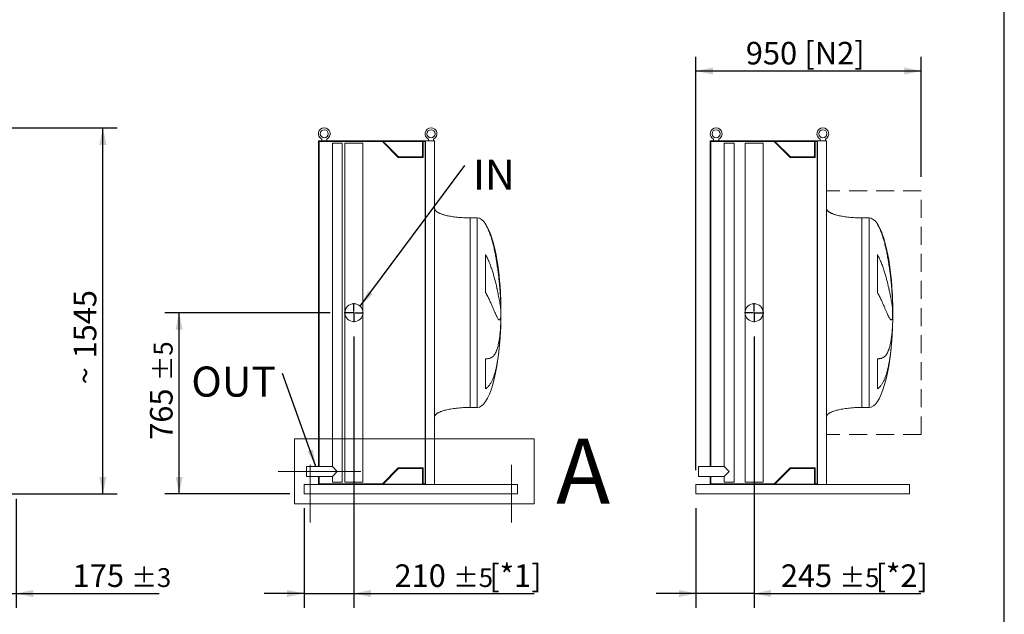
# Model space of a CAD drawing. Units: millimetres. Extents: x 176 to 12462, y 115 to 8720.
# Drawn here: x 8310 to 12462, y 2447 to 4956 of the extents above; entities that cross this region are included whole.
import ezdxf

# ---------------------------------------------------------------- set-up
doc = ezdxf.new("R2010")
doc.units = ezdxf.units.MM
doc.header["$LTSCALE"] = 60
for name, pattern in [('SLD-Center', [19.05, 15.24, -1.27, 1.27, -1.27]), ('SLD-Dashed', [1.905, 1.27, -0.635]), ('SLD-Solid', [0])]:
    doc.linetypes.add(name, pattern=pattern)
doc.layers.add('GEOMETRY', color=7, linetype='SLD-Solid')
doc.layers.add('TITLE', color=7, linetype='SLD-Solid')
doc.styles.add('SLDTEXTSTYLE0', font='TXT', dxfattribs={"width": 0.605})
doc.dimstyles.new('SLDDIMSTYLE0', dxfattribs={"dimtxt": 92.459473, "dimasz": 72, "dimexe": 0, "dimexo": 0.0625, "dimgap": 23.114868, "dimtad": 1, "dimdec": 0, "dimrnd": 1e-09, "dimzin": 12, "dimdsep": 46, "dimtxsty": 'SLDTEXTSTYLE0', "dimsah": 1, "dimcen": 0.09, "dimadec": 0, "dimazin": 3, "dimtol": 1, "dimtp": 5, "dimtm": 5, "dimtfac": 1, "dimtdec": 0, "dimtofl": 0, "dimtmove": 0, "dimatfit": 3, "dimfxl": 1, "dimfrac": 2, "dimtolj": 1, "dimarcsym": 0})
doc.dimstyles.new('SLDDIMSTYLE1', dxfattribs={"dimtxt": 92.459473, "dimasz": 72, "dimexe": 0, "dimexo": 0.0625, "dimgap": 23.114868, "dimtad": 1, "dimdec": 0, "dimrnd": 1e-09, "dimzin": 12, "dimdsep": 46, "dimtxsty": 'SLDTEXTSTYLE0', "dimsah": 1, "dimcen": 0.09, "dimadec": 0, "dimazin": 3, "dimtol": 1, "dimtp": 3, "dimtm": 3, "dimtfac": 1, "dimtdec": 0, "dimtmove": 0, "dimatfit": 0, "dimfxl": 1, "dimfrac": 2, "dimtolj": 1, "dimarcsym": 0})
doc.dimstyles.new('SLDDIMSTYLE3', dxfattribs={"dimtxt": 92.459473, "dimasz": 72, "dimexe": 0, "dimexo": 0.0625, "dimgap": 23.114868, "dimtad": 1, "dimdec": 0, "dimrnd": 1e-09, "dimzin": 12, "dimdsep": 46, "dimtxsty": 'SLDTEXTSTYLE0', "dimsah": 1, "dimcen": 0.09, "dimadec": 0, "dimazin": 3, "dimtol": 1, "dimtp": 5, "dimtm": 5, "dimtfac": 1, "dimtdec": 0, "dimtmove": 0, "dimatfit": 0, "dimfxl": 1, "dimfrac": 2, "dimtolj": 1, "dimarcsym": 0})
doc.dimstyles.new('SLDDIMSTYLE5', dxfattribs={"dimtxt": 92.459473, "dimasz": 72, "dimexe": 0, "dimexo": 0.0625, "dimgap": 23.114868, "dimtad": 1, "dimdec": 0, "dimrnd": 1e-09, "dimzin": 12, "dimdsep": 46, "dimtxsty": 'SLDTEXTSTYLE0', "dimsah": 1, "dimcen": 0.09, "dimadec": 0, "dimazin": 3, "dimtfac": 1, "dimtdec": 0, "dimtofl": 0, "dimtmove": 0, "dimatfit": 3, "dimfxl": 1, "dimfrac": 2, "dimtolj": 1, "dimtzin": 12, "dimarcsym": 0})
doc.dimstyles.new('SLDDIMSTYLE6', dxfattribs={"dimtxt": 0.18, "dimasz": 72, "dimexe": 0, "dimexo": 0.0625, "dimgap": 0, "dimtad": 0, "dimtih": 1, "dimtoh": 1, "dimdec": 0, "dimrnd": 1e-09, "dimzin": 0, "dimdsep": 46, "dimtxsty": 'Standard', "dimsah": 1, "dimcen": 0.09, "dimadec": 0, "dimazin": 0, "dimtfac": 72, "dimtdec": 0, "dimtofl": 0, "dimtmove": 0, "dimatfit": 3, "dimfxl": 1, "dimfrac": 2, "dimtolj": 1, "dimtzin": 0, "dimarcsym": 0})

# ---------------------------------------------------------------- blocks, each defined once
blk = doc.blocks.new('_D_11')
at = {"layer": 'GEOMETRY'}
for p, q in [((8295.6, 2934.5), (8295.6, 2474.5)), ((8120.6, 2782.5), (8120.6, 2474.5)), ((8120.6, 2534.5), (7952.6, 2534.5)), ((8120.6, 2534.5), (8295.6, 2534.5)), ((8295.6, 2534.5), (8897.5, 2534.5))]:
    blk.add_line(p, q, dxfattribs=at)
for points in [[(8120.6, 2534.5), (8048.6, 2549.5), (8048.6, 2519.5)], [(8295.6, 2534.5), (8367.6, 2519.5), (8367.6, 2549.5)]]:
    blk.add_solid(points, dxfattribs=at)
at = {"layer": 'GEOMETRY', "attachment_point": 1, "style": 'SLDTEXTSTYLE0'}
for s, insert, char_height in [('175', (8533.7, 2657.3), 95.25), ('±3', (8780.6, 2641.3), 79.38)]:
    blk.add_mtext(s, dxfattribs=dict(at, insert=insert, char_height=char_height))
blk = doc.blocks.new('_D_16')
at = {"layer": 'GEOMETRY'}
for p, q in [((6785.6, 4499.5), (8720.8, 4499.5)), ((8660.8, 2954.5), (8660.8, 4499.5)), ((8232.6, 2954.5), (8720.8, 2954.5))]:
    blk.add_line(p, q, dxfattribs=at)
for points in [[(8660.8, 4499.5), (8645.8, 4427.5), (8675.8, 4427.5)], [(8660.8, 2954.5), (8675.8, 3026.5), (8645.8, 3026.5)]]:
    blk.add_solid(points, dxfattribs=at)
at = {"layer": 'GEOMETRY', "attachment_point": 1, "rotation": 90, "style": 'SLDTEXTSTYLE0'}
for s, insert, char_height in [('1545', (8538, 3526.4), 95.25), ('~', (8538, 3417.1), 95.2)]:
    blk.add_mtext(s, dxfattribs=dict(at, insert=insert, char_height=char_height))
blk = doc.blocks.new('_D_33')
at = {"layer": 'GEOMETRY'}
for p, q in [((9618.9, 3719.5), (8922.3, 3719.5)), ((8982.3, 2954.5), (8982.3, 3719.5)), ((9449.4, 2954.5), (8922.3, 2954.5))]:
    blk.add_line(p, q, dxfattribs=at)
for points in [[(8982.3, 3719.5), (8967.3, 3647.5), (8997.3, 3647.5)], [(8982.3, 2954.5), (8997.3, 3026.5), (8967.3, 3026.5)]]:
    blk.add_solid(points, dxfattribs=at)
at = {"layer": 'GEOMETRY', "attachment_point": 1, "rotation": 90, "style": 'SLDTEXTSTYLE0'}
for s, insert, char_height in [('±5', (8875.5, 3430), 79.38), ('765', (8859.5, 3183.1), 95.25)]:
    blk.add_mtext(s, dxfattribs=dict(at, insert=insert, char_height=char_height))
blk = doc.blocks.new('_D_34')
at = {"layer": 'GEOMETRY'}
for p, q in [((9719.4, 3619), (9719.4, 2474.5)), ((9509.4, 2894.5), (9509.4, 2474.5)), ((9509.4, 2534.5), (9341.4, 2534.5)), ((9509.4, 2534.5), (9719.4, 2534.5)), ((9719.4, 2534.5), (10480, 2534.5))]:
    blk.add_line(p, q, dxfattribs=at)
for points in [[(9509.4, 2534.5), (9437.4, 2549.5), (9437.4, 2519.5)], [(9719.4, 2534.5), (9791.4, 2519.5), (9791.4, 2549.5)]]:
    blk.add_solid(points, dxfattribs=at)
at = {"layer": 'GEOMETRY', "attachment_point": 1, "style": 'SLDTEXTSTYLE0'}
for s, insert, char_height in [('210', (9890.5, 2657.3), 95.25), ('[*1]', (10290, 2657.3), 95.25), ('±5', (10137.4, 2641.3), 79.38)]:
    blk.add_mtext(s, dxfattribs=dict(at, insert=insert, char_height=char_height))
blk = doc.blocks.new('SW_NOTE_7')
at = {"layer": 'GEOMETRY', "color": 0, "insert": (-384.5, 29.7), "char_height": 127, "attachment_point": 1, "style": 'SLDTEXTSTYLE0'}
blk.add_mtext('OUT', dxfattribs=at)
blk = doc.blocks.new('SW_NOTE_8')
at = {"layer": 'GEOMETRY', "color": 0, "insert": (34, 25.2), "char_height": 127, "attachment_point": 1, "style": 'SLDTEXTSTYLE0'}
blk.add_mtext('IN', dxfattribs=at)
blk = doc.blocks.new('SW_CENTERMARKSYMBOL_4')
at = {"layer": 'GEOMETRY', "color": 0}
for p, q in [((-5, 0), (-40.5, 0)), ((0, 0), (-2.5, 0)), ((0, 5), (0, 40.5)), ((0, 0), (0, 2.5)), ((0, 0), (0, -2.5)), ((0, 0), (2.5, 0)), ((5, 0), (40.5, 0)), ((0, -5), (0, -40.5))]:
    blk.add_line(p, q, dxfattribs=at)
blk = doc.blocks.new('_D_43')
at = {"layer": 'GEOMETRY'}
for p, q in [((11161.7, 3054.5), (11161.7, 4799.5)), ((12111.7, 4293.2), (12111.7, 4799.5)), ((11161.7, 4739.5), (12111.7, 4739.5))]:
    blk.add_line(p, q, dxfattribs=at)
for points in [[(11161.7, 4739.5), (11233.7, 4724.5), (11233.7, 4754.5)], [(12111.7, 4739.5), (12039.7, 4754.5), (12039.7, 4724.5)]]:
    blk.add_solid(points, dxfattribs=at)
at = {"layer": 'GEOMETRY', "char_height": 95.25, "attachment_point": 1, "style": 'SLDTEXTSTYLE0'}
for s, insert in [('950', (11371.8, 4862.3)), ('[N2]', (11619.1, 4862.3))]:
    blk.add_mtext(s, dxfattribs=dict(at, insert=insert))
blk = doc.blocks.new('_D_44')
at = {"layer": 'GEOMETRY'}
for p, q in [((11406.7, 3619), (11406.7, 2474.5)), ((11161.7, 2894.5), (11161.7, 2474.5)), ((11161.7, 2534.5), (10993.7, 2534.5)), ((11406.7, 2534.5), (11161.7, 2534.5)), ((11406.7, 2534.5), (12109.1, 2534.5))]:
    blk.add_line(p, q, dxfattribs=at)
for points in [[(11161.7, 2534.5), (11089.7, 2549.5), (11089.7, 2519.5)], [(11406.7, 2534.5), (11478.7, 2519.5), (11478.7, 2549.5)]]:
    blk.add_solid(points, dxfattribs=at)
at = {"layer": 'GEOMETRY', "attachment_point": 1, "style": 'SLDTEXTSTYLE0'}
for s, insert, char_height in [('245', (11519.5, 2657.3), 95.25), ('[*2]', (11919, 2657.3), 95.25), ('±5', (11766.5, 2641.3), 79.38)]:
    blk.add_mtext(s, dxfattribs=dict(at, insert=insert, char_height=char_height))
blk = doc.blocks.new('SW_CENTERMARKSYMBOL_5')
at = {"layer": 'GEOMETRY', "color": 0}
for p, q in [((-5, 0), (-40.5, 0)), ((0, 0), (-2.5, 0)), ((0, 5), (0, 40.5)), ((0, 0), (0, 2.5)), ((0, 0), (0, -2.5)), ((0, 0), (2.5, 0)), ((5, 0), (40.5, 0)), ((0, -5), (0, -40.5))]:
    blk.add_line(p, q, dxfattribs=at)

msp = doc.modelspace()

# ---------------------------------------------------------------- linework, layer by layer
at = {"color": 7, "linetype": 'SLD-Solid', "lineweight": 15}
for p, q in [((9569.4, 4444.5), (9569.4, 3070.5)), ((9817.4, 4444.5), (9569.4, 4444.5)), ((9583.4, 4452), (9583.4, 4444.5)), ((9605.4, 4444.5), (9605.4, 4452)), ((9817.4, 4442.5), (9817.4, 4444.5)), ((10021.4, 4444.5), (9817.4, 4444.5)), ((10019.9, 4442.5), (9817.4, 4442.5)), ((9907.4, 4377.5), (9842.4, 4442.5)), ((10008.9, 4442.5), (10008.9, 4377.5)), ((10019.9, 2996.5), (10019.9, 4442.5)), ((10021.4, 2994.5), (10021.4, 4444.5)), ((10059.4, 4444.5), (10021.4, 4444.5)), ((10033.4, 4452), (10033.4, 4444.5)), ((10055.4, 4444.5), (10055.4, 4452)), ((10059.4, 2994.5), (10059.4, 4444.5)), ((11221.7, 4444.5), (11221.7, 3070.5)), ((11469.7, 4444.5), (11221.7, 4444.5)), ((11235.7, 4452), (11235.7, 4444.5)), ((11257.7, 4444.5), (11257.7, 4452)), ((11469.7, 4442.5), (11469.7, 4444.5)), ((11673.7, 4444.5), (11469.7, 4444.5)), ((11672.2, 4442.5), (11469.7, 4442.5)), ((11559.7, 4377.5), (11494.7, 4442.5)), ((11661.2, 4442.5), (11661.2, 4377.5)), ((11672.2, 2996.5), (11672.2, 4442.5)), ((11673.7, 2994.5), (11673.7, 4444.5)), ((11711.7, 4444.5), (11673.7, 4444.5)), ((11685.7, 4452), (11685.7, 4444.5)), ((11707.7, 4444.5), (11707.7, 4452)), ((11711.7, 2994.5), (11711.7, 4444.5)), ((9572.4, 4441.5), (9572.4, 3070.5)), ((9839.2, 4441.5), (9572.4, 4441.5)), ((9628.4, 4434.5), (9628.4, 3070.5)), ((9670.4, 4434.5), (9628.4, 4434.5)), ((9670.4, 3004.5), (9670.4, 4434.5)), ((9681.4, 4434.5), (9681.4, 3719.5)), ((9757.4, 4434.5), (9681.4, 4434.5)), ((9757.4, 3719.5), (9757.4, 4434.5)), ((9906.2, 4374.5), (9839.2, 4441.5)), ((10019.9, 4441.5), (10011.9, 4441.5)), ((10011.9, 4441.5), (10011.9, 4374.5)), ((11224.7, 4441.5), (11224.7, 3070.5)), ((11491.5, 4441.5), (11224.7, 4441.5)), ((11280.7, 4434.5), (11280.7, 3070.5)), ((11322.7, 4434.5), (11280.7, 4434.5)), ((11322.7, 3004.5), (11322.7, 4434.5)), ((11368.7, 4434.5), (11368.7, 3719.5)), ((11444.7, 4434.5), (11368.7, 4434.5)), ((11444.7, 3719.5), (11444.7, 4434.5)), ((11558.5, 4374.5), (11491.5, 4441.5)), ((11672.2, 4441.5), (11664.2, 4441.5)), ((11664.2, 4441.5), (11664.2, 4374.5)), ((10011.9, 4374.5), (9906.2, 4374.5)), ((10008.9, 4377.5), (9907.4, 4377.5)), ((11664.2, 4374.5), (11558.5, 4374.5)), ((11661.2, 4377.5), (11559.7, 4377.5)), ((10239.4, 4119.5), (10209.4, 4119.5)), ((11891.7, 4119.5), (11861.7, 4119.5)), ((10274.2, 3804.2), (10274.2, 3964.5)), ((11926.5, 3804.2), (11926.5, 3964.5)), ((10338.5, 3774.5), (10338.5, 3764)), ((11990.8, 3774.5), (11990.8, 3764)), ((9681.4, 3719.5), (9681.4, 3004.5)), ((9757.4, 3004.5), (9757.4, 3719.5)), ((10338.5, 3735.6), (10338.5, 3702.5)), ((11368.7, 3719.5), (11368.7, 3004.5)), ((11444.7, 3004.5), (11444.7, 3719.5)), ((11990.8, 3735.6), (11990.8, 3702.5)), ((10338.5, 3674.4), (10338.5, 3664.5)), ((11990.8, 3674.4), (11990.8, 3664.5)), ((10274.2, 3398.2), (10274.2, 3525.2)), ((11926.5, 3398.2), (11926.5, 3525.2)), ((10209.4, 3319.5), (10239.4, 3319.5)), ((11861.7, 3319.5), (11891.7, 3319.5)), ((9628.4, 3070.5), (9519.4, 3070.5)), ((9519.4, 3028.5), (9519.4, 3070.5)), ((9649.4, 3049.5), (9628.4, 3070.5)), ((9628.4, 3028.5), (9649.4, 3049.5)), ((9839.2, 2997.5), (9906.2, 3064.5)), ((9842.4, 2996.5), (9907.4, 3061.5)), ((9906.2, 3064.5), (10011.9, 3064.5)), ((9907.4, 3061.5), (10008.9, 3061.5)), ((10008.9, 3061.5), (10008.9, 2996.5)), ((10011.9, 3064.5), (10011.9, 2997.5)), ((11280.7, 3070.5), (11171.7, 3070.5)), ((11171.7, 3028.5), (11171.7, 3070.5)), ((11301.7, 3049.5), (11280.7, 3070.5)), ((11280.7, 3028.5), (11301.7, 3049.5)), ((11491.5, 2997.5), (11558.5, 3064.5)), ((11494.7, 2996.5), (11559.7, 3061.5)), ((11558.5, 3064.5), (11664.2, 3064.5)), ((11559.7, 3061.5), (11661.2, 3061.5)), ((11661.2, 3061.5), (11661.2, 2996.5)), ((11664.2, 3064.5), (11664.2, 2997.5)), ((9509.4, 2994.5), (9509.4, 2986.5)), ((9509.4, 2994.5), (9817.4, 2994.5)), ((9519.4, 3028.5), (9628.4, 3028.5)), ((9569.4, 3028.5), (9569.4, 2994.5)), ((9572.4, 3028.5), (9572.4, 2997.5)), ((9572.4, 2997.5), (9839.2, 2997.5)), ((9628.4, 3028.5), (9628.4, 3004.5)), ((9670.4, 3004.5), (9628.4, 3004.5)), ((9757.4, 3004.5), (9681.4, 3004.5)), ((9817.4, 2994.5), (9817.4, 2996.5)), ((10019.9, 2996.5), (9817.4, 2996.5)), ((10021.4, 2994.5), (9817.4, 2994.5)), ((10011.9, 2997.5), (10019.9, 2997.5)), ((10059.4, 2994.5), (10021.4, 2994.5)), ((10059.4, 2994.5), (10409.4, 2994.5)), ((10409.4, 2994.5), (10409.4, 2986.5)), ((11161.7, 2994.5), (11161.7, 2986.5)), ((11161.7, 2994.5), (11469.7, 2994.5)), ((11171.7, 3028.5), (11280.7, 3028.5)), ((11221.7, 3028.5), (11221.7, 2994.5)), ((11224.7, 3028.5), (11224.7, 2997.5)), ((11224.7, 2997.5), (11491.5, 2997.5)), ((11280.7, 3028.5), (11280.7, 3004.5)), ((11322.7, 3004.5), (11280.7, 3004.5)), ((11444.7, 3004.5), (11368.7, 3004.5)), ((11469.7, 2994.5), (11469.7, 2996.5)), ((11672.2, 2996.5), (11469.7, 2996.5)), ((11673.7, 2994.5), (11469.7, 2994.5)), ((11664.2, 2997.5), (11672.2, 2997.5)), ((11711.7, 2994.5), (11673.7, 2994.5)), ((11711.7, 2994.5), (12061.7, 2994.5)), ((12061.7, 2994.5), (12061.7, 2986.5)), ((9509.4, 2986.5), (9509.4, 2962.5)), ((9509.4, 2962.5), (9509.4, 2954.5)), ((9509.4, 2954.5), (10409.4, 2954.5)), ((10409.4, 2986.5), (10409.4, 2962.5)), ((10409.4, 2962.5), (10409.4, 2954.5)), ((11161.7, 2986.5), (11161.7, 2962.5)), ((11161.7, 2962.5), (11161.7, 2954.5)), ((11161.7, 2954.5), (12061.7, 2954.5)), ((12061.7, 2986.5), (12061.7, 2962.5)), ((12061.7, 2962.5), (12061.7, 2954.5))]:
    msp.add_line(p, q, dxfattribs=at)
at = {"color": 8, "linetype": 'SLD-Solid', "lineweight": 15}
for p, q in [((10209.4, 4119.5), (10209.4, 3719.5)), ((10239.4, 4119.5), (10239.4, 3719.5)), ((11861.7, 4119.5), (11861.7, 3719.5)), ((11891.7, 4119.5), (11891.7, 3719.5)), ((10274.2, 4093.1), (10274.2, 4094.5)), ((11926.5, 4093.1), (11926.5, 4094.5)), ((10339.2, 3719.5), (10339.2, 3744.5)), ((11991.5, 3719.5), (11991.5, 3744.5)), ((10239.4, 3719.5), (10239.4, 3319.5)), ((10339.2, 3694.5), (10339.2, 3719.5)), ((11891.7, 3719.5), (11891.7, 3319.5)), ((11991.5, 3694.5), (11991.5, 3719.5))]:
    msp.add_line(p, q, dxfattribs=at)
at = {"color": 7, "linetype": 'SLD-Solid', "lineweight": 0}
for p, q in [((9469.1, 3187.6), (10480, 3187.6)), ((9469.1, 3187.6), (9469.1, 2913.5)), ((10480, 3187.6), (10480, 2913.5)), ((9469.1, 2913.5), (10480, 2913.5))]:
    msp.add_line(p, q, dxfattribs=at)
at = {"color": 7, "linetype": 'SLD-Solid', "lineweight": 15}
for centre, radius in [((9594.4, 4474.5), 17), ((10044.4, 4474.5), 17), ((11246.7, 4474.5), 17), ((11696.7, 4474.5), 17), ((9719.4, 3719.5), 38), ((11406.7, 3719.5), 38)]:
    msp.add_circle(centre, radius, dxfattribs=at)
for centre in [(9594.4, 4474.5), (10044.4, 4474.5), (11246.7, 4474.5), (11696.7, 4474.5)]:
    msp.add_arc(centre, 25, 296.1039, 243.8961, dxfattribs=at)
for centre, major_axis, start_param, end_param in [((10239.4, 3719.5), (0, 400), 5.927764, 6.283185), ((11891.7, 3719.5), (0, 400), 5.927764, 6.283185), ((10239.4, 3719.5), (0, 400), 4.932089, 5.927764), ((11891.7, 3719.5), (0, 400), 4.932075, 5.927764), ((10239.4, 3719.5), (0, 400), 4.77493, 4.932089), ((11891.7, 3719.5), (0, 400), 4.77493, 4.932075), ((10239.4, 3719.5), (0, 400), 4.712389, 4.77493), ((11891.7, 3719.5), (0, 400), 4.712389, 4.77493), ((10239.4, 3719.5), (0, -400), 1.508256, 1.570796), ((11891.7, 3719.5), (0, -400), 1.508256, 1.570796), ((10239.4, 3719.5), (0, -400), 0, 1.418348), ((10239.4, 3719.5), (0, -400), 1.432859, 1.508256), ((11891.7, 3719.5), (0, -400), 0, 1.41836), ((11891.7, 3719.5), (0, -400), 1.432859, 1.508256)]:
    msp.add_ellipse(centre, major_axis=major_axis, ratio=0.25, start_param=start_param, end_param=end_param, dxfattribs=at)
for points, knots in [([(10209.4, 4119.5), (10204.6, 4119.5), (10195.1, 4119.6), (10181, 4120.2), (10167.4, 4121), (10154.4, 4122.2), (10142.4, 4123.7), (10131.4, 4125.3), (10121.7, 4127), (10113.1, 4128.8), (10105.4, 4130.6), (10098.7, 4132.5), (10092.6, 4134.4), (10087.1, 4136.3), (10082.4, 4138.2), (10078.4, 4140), (10075.2, 4141.6), (10072.7, 4143), (10070.4, 4144.5), (10067.9, 4146.2), (10065.3, 4148.3), (10063, 4150.7), (10061.1, 4153.3), (10059.7, 4156.3), (10059.5, 4158.4), (10059.4, 4159.5)], [0, 0, 0, 0, 0.089181, 0.176714, 0.26127, 0.341681, 0.417001, 0.48654, 0.546425, 0.600635, 0.649194, 0.692268, 0.730133, 0.767292, 0.798774, 0.825192, 0.84715, 0.865208, 0.879076, 0.898123, 0.92148, 0.940618, 0.960265, 0.979979, 1, 1, 1, 1]), ([(11861.7, 4119.5), (11856.9, 4119.5), (11847.4, 4119.6), (11833.3, 4120.2), (11819.7, 4121), (11806.7, 4122.2), (11794.7, 4123.7), (11783.7, 4125.3), (11774, 4127), (11765.4, 4128.8), (11757.7, 4130.6), (11750.9, 4132.5), (11744.9, 4134.4), (11739.4, 4136.3), (11734.7, 4138.2), (11730.7, 4140), (11727.5, 4141.6), (11725, 4143), (11722.7, 4144.5), (11720.2, 4146.2), (11717.6, 4148.3), (11715.3, 4150.7), (11713.4, 4153.3), (11712, 4156.3), (11711.8, 4158.4), (11711.7, 4159.5)], [0, 0, 0, 0, 0.089181, 0.176714, 0.26127, 0.341681, 0.417001, 0.48654, 0.546425, 0.600635, 0.649194, 0.692268, 0.730133, 0.767292, 0.798774, 0.825192, 0.84715, 0.865208, 0.879076, 0.898123, 0.92148, 0.940618, 0.960265, 0.979979, 1, 1, 1, 1]), ([(10338.5, 3764), (10338.2, 3770.1), (10337.9, 3776.4), (10337.2, 3789.1), (10336.7, 3795.6), (10335.8, 3808.9), (10335.3, 3815.7), (10334.1, 3829.5), (10333.4, 3836.5), (10332.6, 3845.4), (10332.4, 3847.2), (10332, 3850.8), (10331.8, 3852.6), (10331.3, 3858.1), (10330.9, 3861.7), (10329.6, 3872.6), (10328.8, 3879.8), (10326.9, 3894.5), (10325.9, 3901.8), (10323.8, 3916.6), (10322.7, 3924), (10321.2, 3933.3), (10320.9, 3935.1), (10320.3, 3938.9), (10320, 3940.7), (10319, 3946.3), (10318.4, 3950), (10316.4, 3961), (10315, 3968.3), (10312, 3982.7), (10310.5, 3989.8), (10307.2, 4003.9), (10305.5, 4010.9), (10302.7, 4021.3), (10301.7, 4024.7), (10299.8, 4031.5), (10298.8, 4034.9), (10295.6, 4044.9), (10293.4, 4051.4), (10289.9, 4060.8), (10288.7, 4063.9), (10286.1, 4070), (10284.8, 4073), (10282.1, 4078.9), (10280.6, 4081.9), (10277.6, 4087.6), (10275.9, 4090.4), (10274.2, 4093.1)], [0, 0, 0, 0, 0.0625, 0.0625, 0.125, 0.125, 0.1875, 0.1875, 0.25, 0.25, 0.265625, 0.265625, 0.28125, 0.28125, 0.3125, 0.3125, 0.375, 0.375, 0.4375, 0.4375, 0.5, 0.5, 0.515625, 0.515625, 0.53125, 0.53125, 0.5625, 0.5625, 0.625, 0.625, 0.6875, 0.6875, 0.75, 0.75, 0.78125, 0.78125, 0.8125, 0.8125, 0.875, 0.875, 0.90625, 0.90625, 0.9375, 0.9375, 0.96875, 0.96875, 1, 1, 1, 1]), ([(11990.8, 3764), (11990.5, 3770.1), (11990.2, 3776.4), (11989.5, 3789.1), (11989, 3795.6), (11988.1, 3808.9), (11987.6, 3815.7), (11986.4, 3829.5), (11985.7, 3836.5), (11984.9, 3845.4), (11984.7, 3847.2), (11984.3, 3850.8), (11984.1, 3852.6), (11983.5, 3858.1), (11983.2, 3861.7), (11981.9, 3872.6), (11981.1, 3879.8), (11979.2, 3894.5), (11978.2, 3901.8), (11976.1, 3916.6), (11975, 3924), (11973.5, 3933.3), (11973.2, 3935.1), (11972.6, 3938.9), (11972.2, 3940.7), (11971.3, 3946.3), (11970.6, 3950), (11968.6, 3961), (11967.3, 3968.3), (11964.3, 3982.7), (11962.8, 3989.8), (11959.5, 4003.9), (11957.8, 4010.9), (11955, 4021.3), (11954, 4024.7), (11952.1, 4031.5), (11951.1, 4034.9), (11947.9, 4044.9), (11945.7, 4051.4), (11942.2, 4060.8), (11941, 4063.9), (11938.4, 4070), (11937.1, 4073), (11934.3, 4078.9), (11932.9, 4081.9), (11929.8, 4087.6), (11928.2, 4090.4), (11926.5, 4093.1)], [0, 0, 0, 0, 0.0625, 0.0625, 0.125, 0.125, 0.1875, 0.1875, 0.25, 0.25, 0.265625, 0.265625, 0.28125, 0.28125, 0.3125, 0.3125, 0.375, 0.375, 0.4375, 0.4375, 0.5, 0.5, 0.515625, 0.515625, 0.53125, 0.53125, 0.5625, 0.5625, 0.625, 0.625, 0.6875, 0.6875, 0.75, 0.75, 0.78125, 0.78125, 0.8125, 0.8125, 0.875, 0.875, 0.90625, 0.90625, 0.9375, 0.9375, 0.96875, 0.96875, 1, 1, 1, 1]), ([(10274.2, 3964.5), (10276, 3961.5), (10277.7, 3958.4), (10280.9, 3952.3), (10282.5, 3949.2), (10285.4, 3943), (10286.7, 3939.9), (10289.4, 3933.6), (10290.6, 3930.5), (10293.1, 3924.3), (10294.2, 3921.2), (10296.5, 3915), (10297.6, 3911.9), (10300.8, 3902.6), (10302.7, 3896.5), (10306.4, 3884.6), (10308.2, 3878.7), (10311.4, 3867.1), (10312.9, 3861.5), (10317.3, 3844.8), (10319.9, 3834.1), (10322.5, 3822.6), (10322.8, 3821.4), (10323.3, 3818.8), (10323.6, 3817.6), (10324.4, 3813.9), (10324.9, 3811.5), (10326.5, 3804.3), (10327.4, 3799.8), (10330.1, 3786.5), (10331.6, 3778.4), (10333.6, 3767.2), (10334.3, 3763.7), (10335.1, 3758.7), (10335.4, 3757), (10335.9, 3753.9), (10336.1, 3752.3), (10337.3, 3744.9), (10338, 3739.8), (10338.5, 3735.6)], [0, 0, 0, 0, 0.03125, 0.03125, 0.0625, 0.0625, 0.09375, 0.09375, 0.125, 0.125, 0.15625, 0.15625, 0.1875, 0.1875, 0.25, 0.25, 0.3125, 0.3125, 0.375, 0.375, 0.5, 0.5, 0.515625, 0.515625, 0.53125, 0.53125, 0.5625, 0.5625, 0.625, 0.625, 0.75, 0.75, 0.8125, 0.8125, 0.84375, 0.84375, 0.875, 0.875, 1, 1, 1, 1]), ([(11926.5, 3964.5), (11928.3, 3961.5), (11930, 3958.4), (11933.2, 3952.3), (11934.8, 3949.2), (11937.6, 3943), (11939, 3939.9), (11941.7, 3933.6), (11942.9, 3930.5), (11945.4, 3924.3), (11946.5, 3921.2), (11948.8, 3915), (11949.9, 3911.9), (11953.1, 3902.6), (11955, 3896.5), (11958.7, 3884.6), (11960.4, 3878.7), (11963.7, 3867.1), (11965.2, 3861.5), (11969.6, 3844.8), (11972.1, 3834.1), (11974.8, 3822.6), (11975, 3821.4), (11975.6, 3818.8), (11975.9, 3817.6), (11976.7, 3813.9), (11977.2, 3811.5), (11978.8, 3804.3), (11979.7, 3799.8), (11982.4, 3786.5), (11983.9, 3778.4), (11985.9, 3767.2), (11986.5, 3763.7), (11987.4, 3758.7), (11987.7, 3757), (11988.2, 3753.9), (11988.4, 3752.3), (11989.6, 3744.9), (11990.3, 3739.8), (11990.8, 3735.6)], [0, 0, 0, 0, 0.03125, 0.03125, 0.0625, 0.0625, 0.09375, 0.09375, 0.125, 0.125, 0.15625, 0.15625, 0.1875, 0.1875, 0.25, 0.25, 0.3125, 0.3125, 0.375, 0.375, 0.5, 0.5, 0.515625, 0.515625, 0.53125, 0.53125, 0.5625, 0.5625, 0.625, 0.625, 0.75, 0.75, 0.8125, 0.8125, 0.84375, 0.84375, 0.875, 0.875, 1, 1, 1, 1]), ([(10338.5, 3702.5), (10338.2, 3700.2), (10337.9, 3698.1), (10337.2, 3694.7), (10336.7, 3693.2), (10335.8, 3691), (10335.3, 3690.1), (10334.1, 3689), (10333.4, 3688.8), (10332.6, 3688.8), (10332.4, 3688.8), (10332, 3688.9), (10331.8, 3689), (10331.3, 3689.3), (10330.9, 3689.5), (10329.6, 3690.5), (10328.8, 3691.4), (10326.9, 3693.9), (10325.9, 3695.4), (10323.8, 3698.9), (10322.7, 3701), (10321.2, 3704), (10320.9, 3704.6), (10320.3, 3705.9), (10320, 3706.5), (10319, 3708.5), (10318.4, 3709.9), (10316.4, 3714.2), (10315, 3717.4), (10312, 3724.2), (10310.5, 3727.8), (10307.2, 3735.5), (10305.5, 3739.6), (10302.7, 3746.2), (10301.7, 3748.4), (10299.8, 3753), (10298.8, 3755.3), (10295.6, 3762.4), (10293.4, 3767.3), (10289.9, 3774.9), (10288.7, 3777.5), (10286.1, 3782.7), (10284.8, 3785.3), (10282.1, 3790.6), (10280.6, 3793.3), (10277.6, 3798.7), (10275.9, 3801.4), (10274.2, 3804.2)], [0, 0, 0, 0, 0.0625, 0.0625, 0.125, 0.125, 0.1875, 0.1875, 0.25, 0.25, 0.265625, 0.265625, 0.28125, 0.28125, 0.3125, 0.3125, 0.375, 0.375, 0.4375, 0.4375, 0.5, 0.5, 0.515625, 0.515625, 0.53125, 0.53125, 0.5625, 0.5625, 0.625, 0.625, 0.6875, 0.6875, 0.75, 0.75, 0.78125, 0.78125, 0.8125, 0.8125, 0.875, 0.875, 0.90625, 0.90625, 0.9375, 0.9375, 0.96875, 0.96875, 1, 1, 1, 1]), ([(11990.8, 3702.5), (11990.5, 3700.2), (11990.2, 3698.1), (11989.5, 3694.7), (11989, 3693.2), (11988.1, 3691), (11987.6, 3690.1), (11986.4, 3689), (11985.7, 3688.8), (11984.9, 3688.8), (11984.7, 3688.8), (11984.3, 3688.9), (11984.1, 3689), (11983.5, 3689.3), (11983.2, 3689.5), (11981.9, 3690.5), (11981.1, 3691.4), (11979.2, 3693.9), (11978.2, 3695.4), (11976.1, 3698.9), (11975, 3701), (11973.5, 3704), (11973.2, 3704.6), (11972.6, 3705.9), (11972.2, 3706.5), (11971.3, 3708.5), (11970.6, 3709.9), (11968.6, 3714.2), (11967.3, 3717.4), (11964.3, 3724.2), (11962.8, 3727.8), (11959.5, 3735.5), (11957.8, 3739.6), (11955, 3746.2), (11954, 3748.4), (11952.1, 3753), (11951.1, 3755.3), (11947.9, 3762.4), (11945.7, 3767.3), (11942.2, 3774.9), (11941, 3777.5), (11938.4, 3782.7), (11937.1, 3785.3), (11934.3, 3790.6), (11932.9, 3793.3), (11929.8, 3798.7), (11928.2, 3801.4), (11926.5, 3804.2)], [0, 0, 0, 0, 0.0625, 0.0625, 0.125, 0.125, 0.1875, 0.1875, 0.25, 0.25, 0.265625, 0.265625, 0.28125, 0.28125, 0.3125, 0.3125, 0.375, 0.375, 0.4375, 0.4375, 0.5, 0.5, 0.515625, 0.515625, 0.53125, 0.53125, 0.5625, 0.5625, 0.625, 0.625, 0.6875, 0.6875, 0.75, 0.75, 0.78125, 0.78125, 0.8125, 0.8125, 0.875, 0.875, 0.90625, 0.90625, 0.9375, 0.9375, 0.96875, 0.96875, 1, 1, 1, 1]), ([(10274.2, 3525.2), (10276, 3525.2), (10277.7, 3525.2), (10280.9, 3525.3), (10282.5, 3525.4), (10285.4, 3525.8), (10286.7, 3526), (10289.4, 3526.5), (10290.6, 3526.8), (10293.1, 3527.5), (10294.2, 3527.9), (10296.5, 3528.9), (10297.6, 3529.4), (10300.8, 3531.1), (10302.7, 3532.5), (10306.4, 3535.6), (10308.2, 3537.3), (10311.4, 3541.3), (10312.9, 3543.5), (10317.3, 3550.6), (10319.9, 3556.2), (10322.5, 3563.5), (10322.8, 3564.3), (10323.3, 3565.9), (10323.6, 3566.8), (10324.4, 3569.3), (10324.9, 3571.1), (10326.5, 3576.5), (10327.4, 3580.3), (10330.1, 3592.2), (10331.6, 3600.8), (10333.6, 3614.9), (10334.3, 3619.7), (10335.1, 3627.3), (10335.4, 3629.9), (10335.9, 3635.1), (10336.1, 3637.8), (10337.3, 3651.2), (10338, 3662.5), (10338.5, 3674.4)], [0, 0, 0, 0, 0.03125, 0.03125, 0.0625, 0.0625, 0.09375, 0.09375, 0.125, 0.125, 0.15625, 0.15625, 0.1875, 0.1875, 0.25, 0.25, 0.3125, 0.3125, 0.375, 0.375, 0.5, 0.5, 0.515625, 0.515625, 0.53125, 0.53125, 0.5625, 0.5625, 0.625, 0.625, 0.75, 0.75, 0.8125, 0.8125, 0.84375, 0.84375, 0.875, 0.875, 1, 1, 1, 1]), ([(10338.5, 3664.5), (10338.2, 3656.9), (10337.9, 3649.4), (10337.2, 3634.5), (10336.7, 3627.1), (10335.8, 3612.5), (10335.3, 3605.2), (10334.1, 3590.7), (10333.4, 3583.5), (10332.6, 3574.6), (10332.4, 3572.8), (10332, 3569.3), (10331.8, 3567.5), (10331.3, 3562.3), (10330.9, 3558.8), (10329.6, 3548.5), (10328.8, 3541.8), (10326.9, 3528.7), (10325.9, 3522.3), (10323.8, 3509.7), (10322.7, 3503.6), (10321.2, 3496.1), (10320.9, 3494.7), (10320.3, 3491.7), (10320, 3490.2), (10319, 3485.9), (10318.4, 3483.1), (10316.4, 3474.7), (10315, 3469.4), (10312, 3459.2), (10310.5, 3454.3), (10307.2, 3445), (10305.5, 3440.5), (10302.7, 3434.2), (10301.7, 3432.1), (10299.8, 3428.1), (10298.8, 3426.2), (10295.6, 3420.6), (10293.4, 3417.2), (10289.9, 3412.4), (10288.7, 3410.9), (10286.1, 3408), (10284.8, 3406.6), (10282.1, 3404), (10280.6, 3402.7), (10277.6, 3400.4), (10275.9, 3399.3), (10274.2, 3398.2)], [0, 0, 0, 0, 0.0625, 0.0625, 0.125, 0.125, 0.1875, 0.1875, 0.25, 0.25, 0.265625, 0.265625, 0.28125, 0.28125, 0.3125, 0.3125, 0.375, 0.375, 0.4375, 0.4375, 0.5, 0.5, 0.515625, 0.515625, 0.53125, 0.53125, 0.5625, 0.5625, 0.625, 0.625, 0.6875, 0.6875, 0.75, 0.75, 0.78125, 0.78125, 0.8125, 0.8125, 0.875, 0.875, 0.90625, 0.90625, 0.9375, 0.9375, 0.96875, 0.96875, 1, 1, 1, 1]), ([(11926.5, 3525.2), (11928.3, 3525.2), (11930, 3525.2), (11933.2, 3525.3), (11934.8, 3525.4), (11937.6, 3525.8), (11939, 3526), (11941.7, 3526.5), (11942.9, 3526.8), (11945.4, 3527.5), (11946.5, 3527.9), (11948.8, 3528.9), (11949.9, 3529.4), (11953.1, 3531.1), (11955, 3532.5), (11958.7, 3535.6), (11960.4, 3537.3), (11963.7, 3541.3), (11965.2, 3543.5), (11969.6, 3550.6), (11972.1, 3556.2), (11974.8, 3563.5), (11975, 3564.3), (11975.6, 3565.9), (11975.9, 3566.8), (11976.7, 3569.3), (11977.2, 3571.1), (11978.8, 3576.5), (11979.7, 3580.3), (11982.4, 3592.2), (11983.9, 3600.8), (11985.9, 3614.9), (11986.5, 3619.7), (11987.4, 3627.3), (11987.7, 3629.9), (11988.2, 3635.1), (11988.4, 3637.8), (11989.6, 3651.2), (11990.3, 3662.5), (11990.8, 3674.4)], [0, 0, 0, 0, 0.03125, 0.03125, 0.0625, 0.0625, 0.09375, 0.09375, 0.125, 0.125, 0.15625, 0.15625, 0.1875, 0.1875, 0.25, 0.25, 0.3125, 0.3125, 0.375, 0.375, 0.5, 0.5, 0.515625, 0.515625, 0.53125, 0.53125, 0.5625, 0.5625, 0.625, 0.625, 0.75, 0.75, 0.8125, 0.8125, 0.84375, 0.84375, 0.875, 0.875, 1, 1, 1, 1]), ([(11990.8, 3664.5), (11990.5, 3656.9), (11990.2, 3649.4), (11989.5, 3634.5), (11989, 3627.1), (11988.1, 3612.5), (11987.6, 3605.2), (11986.4, 3590.7), (11985.7, 3583.5), (11984.9, 3574.6), (11984.7, 3572.8), (11984.3, 3569.3), (11984.1, 3567.5), (11983.5, 3562.3), (11983.2, 3558.8), (11981.9, 3548.5), (11981.1, 3541.8), (11979.2, 3528.7), (11978.2, 3522.3), (11976.1, 3509.7), (11975, 3503.6), (11973.5, 3496.1), (11973.2, 3494.7), (11972.6, 3491.7), (11972.2, 3490.2), (11971.3, 3485.9), (11970.6, 3483.1), (11968.6, 3474.7), (11967.3, 3469.4), (11964.3, 3459.2), (11962.8, 3454.3), (11959.5, 3445), (11957.8, 3440.5), (11955, 3434.2), (11954, 3432.1), (11952.1, 3428.1), (11951.1, 3426.2), (11947.9, 3420.6), (11945.7, 3417.2), (11942.2, 3412.4), (11941, 3410.9), (11938.4, 3408), (11937.1, 3406.6), (11934.3, 3404), (11932.9, 3402.7), (11929.8, 3400.4), (11928.2, 3399.3), (11926.5, 3398.2)], [0, 0, 0, 0, 0.0625, 0.0625, 0.125, 0.125, 0.1875, 0.1875, 0.25, 0.25, 0.265625, 0.265625, 0.28125, 0.28125, 0.3125, 0.3125, 0.375, 0.375, 0.4375, 0.4375, 0.5, 0.5, 0.515625, 0.515625, 0.53125, 0.53125, 0.5625, 0.5625, 0.625, 0.625, 0.6875, 0.6875, 0.75, 0.75, 0.78125, 0.78125, 0.8125, 0.8125, 0.875, 0.875, 0.90625, 0.90625, 0.9375, 0.9375, 0.96875, 0.96875, 1, 1, 1, 1]), ([(10059.4, 3279.5), (10059.5, 3280.1), (10059.5, 3281.3), (10060.1, 3283.4), (10061.1, 3285.7), (10062.6, 3287.8), (10063.9, 3289.2), (10064.8, 3290.1), (10065.6, 3290.9), (10066.5, 3291.6), (10067.7, 3292.7), (10069.6, 3294), (10072.3, 3295.8), (10075.7, 3297.7), (10080.1, 3299.8), (10085.3, 3302), (10091.4, 3304.2), (10098.5, 3306.5), (10106.9, 3308.8), (10116.6, 3311), (10127.5, 3313.1), (10139.4, 3314.9), (10152.2, 3316.5), (10165.6, 3317.8), (10179.8, 3318.8), (10194.5, 3319.4), (10204.4, 3319.5), (10209.4, 3319.5)], [0, 0, 0, 0, 0.011108, 0.021591, 0.040794, 0.05706, 0.0691, 0.075937, 0.081821, 0.088757, 0.096849, 0.112504, 0.132012, 0.156058, 0.185415, 0.220912, 0.260324, 0.306455, 0.359838, 0.420836, 0.489567, 0.565835, 0.644158, 0.727916, 0.816046, 0.907235, 1, 1, 1, 1]), ([(11711.7, 3279.5), (11711.7, 3280.1), (11711.8, 3281.3), (11712.4, 3283.4), (11713.4, 3285.7), (11714.9, 3287.8), (11716.2, 3289.2), (11717.1, 3290.1), (11717.9, 3290.9), (11718.7, 3291.6), (11720, 3292.7), (11721.9, 3294), (11724.6, 3295.8), (11728, 3297.7), (11732.4, 3299.8), (11737.5, 3302), (11743.7, 3304.2), (11750.8, 3306.5), (11759.2, 3308.8), (11768.8, 3311), (11779.8, 3313.1), (11791.7, 3314.9), (11804.5, 3316.5), (11817.9, 3317.8), (11832.1, 3318.8), (11846.8, 3319.4), (11856.7, 3319.5), (11861.7, 3319.5)], [0, 0, 0, 0, 0.011108, 0.021591, 0.040794, 0.05706, 0.0691, 0.075937, 0.081821, 0.088757, 0.096849, 0.112504, 0.132012, 0.156058, 0.185415, 0.220912, 0.260324, 0.306455, 0.359838, 0.420836, 0.489567, 0.565835, 0.644158, 0.727916, 0.816046, 0.907235, 1, 1, 1, 1])]:
    msp.add_open_spline(points, degree=3, knots=knots, dxfattribs=at)
at = {"color": 8, "linetype": 'SLD-Solid', "lineweight": 15}
for points, knots in [([(10337, 3806.6), (10337.1, 3805.8), (10337.4, 3800), (10337.9, 3789.3), (10338.3, 3779.4), (10338.5, 3774.5)], [0, 0, 0, 0, 0.079839, 0.539487, 1, 1, 1, 1]), ([(11989.3, 3806.6), (11989.4, 3805.8), (11989.7, 3800), (11990.2, 3789.3), (11990.6, 3779.4), (11990.8, 3774.5)], [0, 0, 0, 0, 0.080539, 0.539409, 1, 1, 1, 1]), ([(10209.4, 3719.5), (10209.4, 3706.4), (10209.4, 3693.3), (10209.4, 3667.3), (10209.4, 3654.3), (10209.4, 3628.6), (10209.4, 3615.9), (10209.4, 3590.9), (10209.4, 3578.5), (10209.4, 3554.3), (10209.4, 3542.5), (10209.4, 3519.4), (10209.4, 3508.2), (10209.4, 3486.4), (10209.4, 3475.9), (10209.4, 3455.6), (10209.4, 3445.9), (10209.4, 3427.4), (10209.4, 3418.6), (10209.4, 3402), (10209.4, 3394.2), (10209.4, 3379.6), (10209.4, 3372.9), (10209.4, 3360.6), (10209.4, 3355), (10209.4, 3344.9), (10209.4, 3340.5), (10209.4, 3332.9), (10209.4, 3329.7), (10209.4, 3324.6), (10209.4, 3322.7), (10209.4, 3320.1), (10209.4, 3319.5), (10209.4, 3319.5)], [0, 0, 0, 0, 0.0625, 0.0625, 0.125, 0.125, 0.1875, 0.1875, 0.25, 0.25, 0.3125, 0.3125, 0.375, 0.375, 0.4375, 0.4375, 0.5, 0.5, 0.5625, 0.5625, 0.625, 0.625, 0.6875, 0.6875, 0.75, 0.75, 0.8125, 0.8125, 0.875, 0.875, 0.9375, 0.9375, 1, 1, 1, 1]), ([(11861.7, 3719.5), (11861.7, 3706.4), (11861.7, 3693.3), (11861.7, 3667.3), (11861.7, 3654.3), (11861.7, 3628.6), (11861.7, 3615.9), (11861.7, 3590.9), (11861.7, 3578.5), (11861.7, 3554.3), (11861.7, 3542.5), (11861.7, 3519.4), (11861.7, 3508.2), (11861.7, 3486.4), (11861.7, 3475.9), (11861.7, 3455.6), (11861.7, 3445.9), (11861.7, 3427.4), (11861.7, 3418.6), (11861.7, 3402), (11861.7, 3394.2), (11861.7, 3379.6), (11861.7, 3372.9), (11861.7, 3360.6), (11861.7, 3355), (11861.7, 3344.9), (11861.7, 3340.5), (11861.7, 3332.9), (11861.7, 3329.7), (11861.7, 3324.6), (11861.7, 3322.7), (11861.7, 3320.1), (11861.7, 3319.5), (11861.7, 3319.5)], [0, 0, 0, 0, 0.0625, 0.0625, 0.125, 0.125, 0.1875, 0.1875, 0.25, 0.25, 0.3125, 0.3125, 0.375, 0.375, 0.4375, 0.4375, 0.5, 0.5, 0.5625, 0.5625, 0.625, 0.625, 0.6875, 0.6875, 0.75, 0.75, 0.8125, 0.8125, 0.875, 0.875, 0.9375, 0.9375, 1, 1, 1, 1])]:
    msp.add_open_spline(points, degree=3, knots=knots, dxfattribs=at)
at = {"layer": 'GEOMETRY', "linetype": 'SLD-Dashed', "lineweight": 15}
for p, q in [((12111.7, 4233.2), (11711.7, 4233.2)), ((11711.7, 3205.8), (11711.7, 4233.2)), ((12111.7, 3205.8), (12111.7, 4233.2)), ((12111.7, 3205.8), (11711.7, 3205.8))]:
    msp.add_line(p, q, dxfattribs=at)
at = {"layer": 'GEOMETRY', "linetype": 'SLD-Center', "lineweight": 0}
for p, q in [((9534.4, 2834.5), (9534.4, 3077.5)), ((10384.4, 3077.5), (10384.4, 2834.5)), ((9748.4, 3049.5), (9399.4, 3049.5))]:
    msp.add_line(p, q, dxfattribs=at)
at = {"layer": 'TITLE', "color": 7, "linetype": 'SLD-Solid'}
msp.add_line((12461.8, 115.2), (12461.8, 8720.1), dxfattribs=at)

# ---------------------------------------------------------------- block references
at = {"layer": 'GEOMETRY'}
for name, p in [('SW_NOTE_8', (10187.3, 4340)), ('SW_CENTERMARKSYMBOL_4', (9719.4, 3719.5)), ('SW_CENTERMARKSYMBOL_5', (11406.7, 3719.5)), ('SW_NOTE_7', (9418.4, 3462.5))]:
    msp.add_blockref(name, p, dxfattribs=at)

# ---------------------------------------------------------------- texts
at = {"color": 7, "linetype": 'SLD-Solid', "lineweight": 0, "insert": (10571.7, 3188.1), "char_height": 275.2, "attachment_point": 1, "style": 'SLDTEXTSTYLE0'}
msp.add_mtext('A', dxfattribs=at)

# ---------------------------------------------------------------- dimensions: what is measured, and where the dimension line sits
at = {"layer": 'GEOMETRY'}
for base, p1, p2, text, dimstyle, picture, middle in [((12111.7, 4739.5), (11161.7, 2994.5), (12111.7, 4233.2), '<> [N2]', 'SLDDIMSTYLE5', '_D_43', (11611.6, 4739.5)), ((9719.4, 2534.5), (9509.4, 2954.5), (9719.4, 3679), '<> [*1]', 'SLDDIMSTYLE3', '_D_34', (10185.2, 2534.5)), ((11161.7, 2534.5), (11406.7, 3679), (11161.7, 2954.5), '<> [*2]', 'SLDDIMSTYLE3', '_D_44', (11814.3, 2534.5))]:
    dim = msp.add_linear_dim(base=base, p1=p1, p2=p2, text=text, dimstyle=dimstyle, dxfattribs=at)
    dim.commit()
    dim.dimension.update_dxf_attribs({"geometry": picture, "text_midpoint": middle, "dimtype": 160})
dim = msp.add_linear_dim(base=(8660.8, 4499.5), p1=(8172.6, 2954.5), p2=(6725.6, 4499.5), angle=90, text='~ <>', dimstyle='SLDDIMSTYLE5', dxfattribs=at)
dim.commit()
dim.dimension.update_dxf_attribs({"geometry": '_D_16', "text_midpoint": (8660.8, 3612.9), "dimtype": 160})
for base, p1, p2, angle, dimstyle, picture, middle in [((8982.3, 3719.5), (9509.4, 2954.5), (9678.9, 3719.5), 90, 'SLDDIMSTYLE0', '_D_33', (8982.3, 3365)), ((8295.6, 2534.5), (8120.6, 2842.5), (8295.6, 2994.5), 0, 'SLDDIMSTYLE1', '_D_11', (8715.6, 2534.5))]:
    dim = msp.add_linear_dim(base=base, p1=p1, p2=p2, angle=angle, dimstyle=dimstyle, dxfattribs=at)
    dim.commit()
    dim.dimension.update_dxf_attribs({"geometry": picture, "text_midpoint": middle, "dimtype": 160})

# ---------------------------------------------------------------- leaders
for points in [[(9745.9, 3746.8), (10187.3, 4340)], [(9559.3, 3070.5), (9418.4, 3462.5)]]:
    msp.add_leader(points, dimstyle='SLDDIMSTYLE6', dxfattribs=at)

doc.saveas('drawing.dxf')
